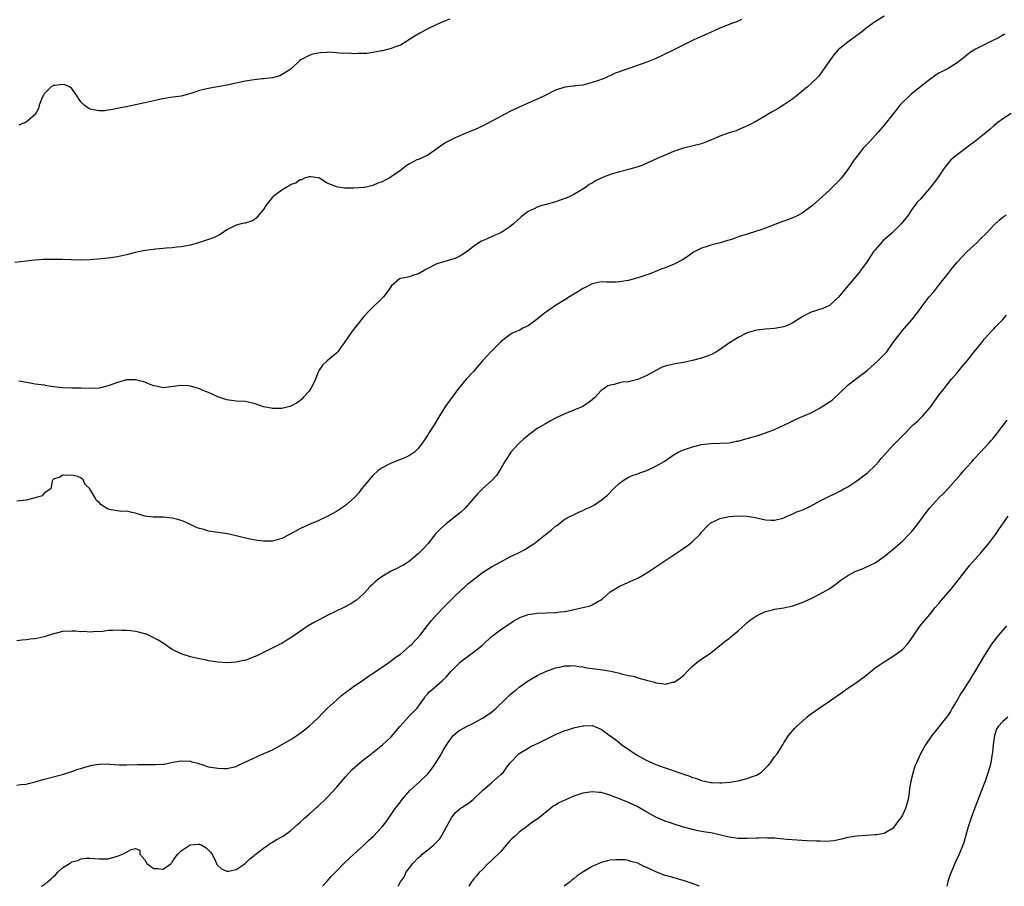
# Model space of a CAD drawing. Units: inches. Extents: x 2577000 to 2580000, y 1530000 to 1533000.
# Drawn here: x 2577480 to 2577695, y 1530000 to 1530190 of the extents above; entities that cross this region are included whole.
import ezdxf

# ---------------------------------------------------------------- set-up
doc = ezdxf.new("R2010")
doc.units = ezdxf.units.IN
doc.header["$MEASUREMENT"] = 0
doc.layers.add('LD25771530_10ft', color=62, linetype='Continuous')

msp = doc.modelspace()

# ---------------------------------------------------------------- linework, layer by layer
at = {"layer": 'LD25771530_10ft'}
for points, elevation in [([(2577637.76, 1530189.76), (2577637, 1530189.38), (2577636.73, 1530189.27), (2577635.95, 1530189), (2577633, 1530187.85), (2577631.09, 1530187), (2577629, 1530186.04), (2577628.27, 1530185.73), (2577627, 1530185.13), (2577623.35, 1530183.35), (2577620.22, 1530181.78), (2577618.84, 1530181.16), (2577617, 1530180.43), (2577613.02, 1530179.02), (2577611.49, 1530178.51), (2577611, 1530178.28), (2577610.03, 1530177.97), (2577609, 1530177.44), (2577608.67, 1530177.33), (2577608.01, 1530177), (2577606.39, 1530176.39), (2577605, 1530175.92), (2577603, 1530175.4), (2577601.21, 1530175.21), (2577601, 1530175.17), (2577599.05, 1530174.95), (2577597, 1530174.29), (2577594.42, 1530173), (2577593, 1530172.31), (2577589, 1530170.56), (2577587, 1530169.59), (2577582.11, 1530167), (2577580.03, 1530165.97), (2577578.63, 1530165.37), (2577577.72, 1530165), (2577575, 1530163.85), (2577573.22, 1530163), (2577573.08, 1530162.92), (2577571.88, 1530162.12), (2577570.74, 1530161.26), (2577569, 1530160.03), (2577567, 1530159.12), (2577566.64, 1530159), (2577565, 1530158.14), (2577564.28, 1530157.72), (2577563.43, 1530157), (2577563, 1530156.68), (2577561, 1530155.27), (2577560.57, 1530155), (2577559.5, 1530154.5), (2577559, 1530154.23), (2577558.08, 1530153.92), (2577557, 1530153.41), (2577555.2, 1530153), (2577554.96, 1530152.96), (2577552.81, 1530152.81), (2577550.81, 1530152.81), (2577549, 1530153.08), (2577548.83, 1530153.17), (2577547, 1530153.93), (2577545.28, 1530155), (2577545, 1530155.11), (2577543.33, 1530155.33), (2577543, 1530155.34), (2577542, 1530155), (2577541.34, 1530154.66), (2577541, 1530154.67), (2577540.08, 1530153.92), (2577539, 1530153.62), (2577538.65, 1530153.35), (2577537.98, 1530153), (2577537, 1530152.42), (2577535.16, 1530151), (2577535, 1530150.84), (2577533.51, 1530149), (2577533, 1530148.14), (2577532.01, 1530147), (2577531.59, 1530146.41), (2577531, 1530145.86), (2577530.38, 1530145.62), (2577529, 1530145.14), (2577528.87, 1530145.13), (2577528.11, 1530145), (2577527, 1530144.74), (2577525, 1530143.68), (2577523.96, 1530143), (2577523.41, 1530142.59), (2577522.06, 1530141.94), (2577521, 1530141.57), (2577520.55, 1530141.45), (2577519, 1530140.93), (2577517, 1530140.34), (2577516.22, 1530140.22), (2577515, 1530139.95), (2577513.92, 1530139.92), (2577513, 1530139.74), (2577511.71, 1530139.71), (2577511, 1530139.59), (2577509.46, 1530139.46), (2577507.15, 1530139.15), (2577506.32, 1530139), (2577505, 1530138.71), (2577503, 1530138.2), (2577501, 1530137.76), (2577499, 1530137.47), (2577496.74, 1530137.26), (2577494.88, 1530137.12), (2577492.95, 1530137.05), (2577490.9, 1530137.1), (2577489, 1530137.2), (2577487, 1530137.24), (2577484.82, 1530137.18), (2577482.95, 1530137.05), (2577481, 1530136.85), (2577478.56, 1530136.56)], 7870), ([(2577573.82, 1530189.82), (2577573, 1530189.52), (2577571.77, 1530189), (2577571, 1530188.65), (2577569, 1530187.68), (2577567.25, 1530186.75), (2577566, 1530186), (2577564.44, 1530185), (2577563, 1530184.16), (2577561.69, 1530183.69), (2577561, 1530183.39), (2577559.08, 1530182.92), (2577558.89, 1530182.89), (2577557, 1530182.5), (2577555.67, 1530182.33), (2577555, 1530182.27), (2577553.7, 1530182.3), (2577553, 1530182.26), (2577551.6, 1530182.4), (2577550.33, 1530182.33), (2577549, 1530182.47), (2577547.43, 1530182.57), (2577547, 1530182.54), (2577545.52, 1530182.48), (2577545, 1530182.4), (2577543.86, 1530182.14), (2577543, 1530181.83), (2577541.33, 1530181), (2577541, 1530180.74), (2577539.14, 1530179), (2577539, 1530178.88), (2577536.61, 1530177.39), (2577535, 1530176.99), (2577533, 1530176.77), (2577532.76, 1530176.76), (2577531, 1530176.55), (2577529, 1530176.22), (2577525, 1530175.35), (2577523, 1530174.98), (2577521.28, 1530174.72), (2577519.62, 1530174.38), (2577519, 1530174.19), (2577517.75, 1530173.75), (2577516.6, 1530173.4), (2577515, 1530172.97), (2577512.66, 1530172.66), (2577511, 1530172.39), (2577510.24, 1530172.24), (2577509, 1530171.94), (2577507, 1530171.49), (2577503.28, 1530170.72), (2577503, 1530170.63), (2577501.6, 1530170.4), (2577501, 1530170.23), (2577499.96, 1530170.04), (2577499, 1530169.87), (2577498.22, 1530169.78), (2577497, 1530169.73), (2577495, 1530170.13), (2577493.72, 1530171), (2577493.34, 1530171.34), (2577493, 1530171.74), (2577492.48, 1530172.48), (2577492.23, 1530173), (2577491, 1530174.66), (2577490.52, 1530175), (2577489.48, 1530175.48), (2577489, 1530175.51), (2577487.33, 1530175.33), (2577487, 1530175.27), (2577486.53, 1530175), (2577485, 1530173.45), (2577484.81, 1530173.19), (2577484.69, 1530173), (2577484.45, 1530172.45), (2577483.9, 1530171), (2577483.74, 1530170.26), (2577483, 1530168.96), (2577481, 1530167.25), (2577479.4, 1530166.6)], 7860), ([(2577669, 1530190.46), (2577666.86, 1530189.14), (2577666.66, 1530189), (2577665, 1530187.77), (2577664, 1530187), (2577663, 1530186.25), (2577661, 1530184.79), (2577659, 1530183.15), (2577658.85, 1530183), (2577657.99, 1530182.01), (2577657.25, 1530181), (2577655.52, 1530178.48), (2577654.65, 1530177.35), (2577654.34, 1530177), (2577653, 1530175.71), (2577652.19, 1530175), (2577649.69, 1530173), (2577649, 1530172.41), (2577647, 1530171.04), (2577645.74, 1530170.26), (2577644.48, 1530169.52), (2577643.55, 1530169), (2577643, 1530168.66), (2577641, 1530167.5), (2577639.38, 1530166.62), (2577637, 1530165.56), (2577636.59, 1530165.41), (2577635, 1530164.91), (2577633, 1530164.24), (2577631, 1530163.36), (2577630.06, 1530163), (2577629, 1530162.55), (2577625, 1530161.59), (2577623.28, 1530161), (2577622.82, 1530160.82), (2577621, 1530160.02), (2577619.29, 1530159.29), (2577617.52, 1530158.48), (2577617, 1530158.29), (2577616.11, 1530157.89), (2577615, 1530157.53), (2577613.27, 1530157), (2577611, 1530156.42), (2577609, 1530155.81), (2577607.01, 1530154.99), (2577605.64, 1530154.36), (2577605, 1530153.92), (2577604.38, 1530153.62), (2577603.55, 1530153), (2577603, 1530152.62), (2577601, 1530151.43), (2577600.14, 1530151), (2577599.34, 1530150.66), (2577599, 1530150.53), (2577597, 1530149.84), (2577595, 1530149.27), (2577594.02, 1530149), (2577593, 1530148.67), (2577592.33, 1530148.33), (2577591, 1530147.74), (2577589.44, 1530146.56), (2577588.41, 1530145.59), (2577587.82, 1530145), (2577587, 1530144.34), (2577585, 1530143.08), (2577583.52, 1530142.48), (2577583, 1530142.19), (2577581.48, 1530141.48), (2577580.79, 1530141.21), (2577580.42, 1530141), (2577579, 1530140.02), (2577577.74, 1530139), (2577577, 1530138.49), (2577576.06, 1530137.94), (2577575, 1530137.43), (2577574.68, 1530137.32), (2577573, 1530136.85), (2577572.76, 1530136.76), (2577571, 1530136.28), (2577568.55, 1530135), (2577567, 1530134.04), (2577565.67, 1530133.67), (2577565, 1530133.43), (2577564.66, 1530133.34), (2577563, 1530133.08), (2577562.83, 1530133), (2577561, 1530131.35), (2577560.77, 1530131), (2577560, 1530130), (2577559.34, 1530129), (2577556.09, 1530125.91), (2577555, 1530124.71), (2577553.64, 1530123), (2577553, 1530122.22), (2577552.47, 1530121.53), (2577550.69, 1530119), (2577549.89, 1530117.89), (2577549.27, 1530117), (2577549, 1530116.68), (2577546.95, 1530115), (2577545.95, 1530114.05), (2577545.23, 1530113), (2577545, 1530112.53), (2577544.39, 1530111), (2577543.95, 1530110.05), (2577543.41, 1530109), (2577543, 1530108.39), (2577541.74, 1530107), (2577541.38, 1530106.62), (2577541, 1530106.28), (2577540.23, 1530105.77), (2577539, 1530105.07), (2577538.78, 1530105), (2577537, 1530104.56), (2577536.61, 1530104.61), (2577535, 1530104.56), (2577534.66, 1530104.66), (2577533, 1530104.97), (2577531, 1530105.69), (2577529, 1530106.15), (2577527, 1530106.23), (2577525, 1530106.47), (2577523.48, 1530107), (2577523, 1530107.18), (2577521.74, 1530107.74), (2577521, 1530108.1), (2577520.34, 1530108.34), (2577519, 1530108.91), (2577517, 1530109.47), (2577516.46, 1530109.54), (2577515, 1530109.64), (2577514.42, 1530109.58), (2577512.69, 1530109.31), (2577511, 1530109.1), (2577509.47, 1530109.47), (2577509, 1530109.52), (2577508.19, 1530109.81), (2577507, 1530110.32), (2577505, 1530110.87), (2577503, 1530110.86), (2577501, 1530110.31), (2577499, 1530109.56), (2577497, 1530109.06), (2577495, 1530108.95), (2577493.02, 1530109.02), (2577491, 1530109.05), (2577489, 1530109.11), (2577487, 1530109.37), (2577485.57, 1530109.57), (2577485, 1530109.69), (2577483, 1530109.95), (2577481.89, 1530110.11), (2577479.45, 1530110.55)], 7880), ([(2577695.46, 1530186.54), (2577695, 1530186.32), (2577694.17, 1530185.83), (2577692.49, 1530185), (2577689, 1530183.22), (2577688.61, 1530183), (2577687.63, 1530182.37), (2577687, 1530181.84), (2577685, 1530180.23), (2577683.03, 1530179), (2577681.67, 1530178.33), (2577681, 1530177.97), (2577680.4, 1530177.6), (2577679, 1530176.64), (2577677, 1530175.08), (2577675.87, 1530174.13), (2577675, 1530173.49), (2577674.45, 1530173), (2577673, 1530171.56), (2577672.46, 1530171), (2577671.81, 1530170.19), (2577671, 1530169.13), (2577669, 1530166.59), (2577667.61, 1530165), (2577665.77, 1530163), (2577665.39, 1530162.61), (2577664.42, 1530161.58), (2577663, 1530159.79), (2577662.4, 1530159), (2577661, 1530156.93), (2577659.55, 1530155), (2577659, 1530154.34), (2577657, 1530152.39), (2577655.51, 1530151), (2577653.27, 1530149), (2577653, 1530148.78), (2577651, 1530147.36), (2577650.36, 1530147), (2577649.47, 1530146.53), (2577648.04, 1530145.96), (2577647, 1530145.58), (2577646.56, 1530145.44), (2577644.71, 1530144.71), (2577643, 1530144.1), (2577641.56, 1530143.56), (2577641, 1530143.41), (2577639, 1530142.77), (2577637, 1530142.16), (2577636.18, 1530141.82), (2577635, 1530141.47), (2577634.66, 1530141.34), (2577633.58, 1530141), (2577632.77, 1530140.77), (2577631, 1530140.33), (2577629.97, 1530139.97), (2577629, 1530139.72), (2577627.22, 1530138.78), (2577626.04, 1530137.96), (2577624.83, 1530137.17), (2577623, 1530136.21), (2577621, 1530135.38), (2577619.94, 1530135), (2577619.28, 1530134.72), (2577617.85, 1530134.15), (2577617, 1530133.87), (2577616.37, 1530133.63), (2577615, 1530133.2), (2577614.24, 1530133), (2577613, 1530132.64), (2577611, 1530132.29), (2577610.25, 1530132.25), (2577609, 1530132.26), (2577608.25, 1530132.25), (2577607, 1530132.33), (2577605, 1530131.9), (2577603.31, 1530131), (2577603, 1530130.86), (2577601.88, 1530130.12), (2577601, 1530129.65), (2577600.03, 1530129), (2577599, 1530128.4), (2577597, 1530127.12), (2577595.72, 1530126.28), (2577595, 1530125.76), (2577594.55, 1530125.45), (2577593, 1530124.15), (2577591, 1530122.7), (2577589.85, 1530122.15), (2577589, 1530121.7), (2577588.5, 1530121.5), (2577587.45, 1530121), (2577587, 1530120.75), (2577585.85, 1530119.85), (2577585, 1530119.21), (2577583.89, 1530118.11), (2577583, 1530117.17), (2577581.01, 1530114.99), (2577579, 1530112.71), (2577577.43, 1530111), (2577575.77, 1530109), (2577572.92, 1530105.08), (2577571.59, 1530103), (2577571.35, 1530102.65), (2577570.37, 1530101), (2577569.33, 1530099.33), (2577569, 1530098.81), (2577568.26, 1530097.74), (2577567.81, 1530097), (2577567, 1530095.9), (2577566.09, 1530095), (2577565, 1530094.29), (2577564.15, 1530093.85), (2577563, 1530093.46), (2577561, 1530092.66), (2577560.26, 1530092.26), (2577559, 1530091.62), (2577558.17, 1530091), (2577557, 1530089.92), (2577556.56, 1530089.44), (2577556.18, 1530089), (2577555, 1530087.57), (2577554.5, 1530087), (2577553.87, 1530086.13), (2577553, 1530085.17), (2577551, 1530083.35), (2577549, 1530082.07), (2577547, 1530080.97), (2577545, 1530079.99), (2577543, 1530079.17), (2577541, 1530078.27), (2577538.89, 1530077.1), (2577537, 1530076.13), (2577535, 1530075.56), (2577533, 1530075.52), (2577531.7, 1530075.7), (2577530.02, 1530076.02), (2577527, 1530076.73), (2577525.13, 1530077.13), (2577521, 1530077.76), (2577519.92, 1530078.08), (2577519, 1530078.32), (2577518.5, 1530078.5), (2577515.76, 1530079.76), (2577515, 1530080.05), (2577514.26, 1530080.26), (2577513, 1530080.58), (2577511, 1530080.78), (2577508.81, 1530080.81), (2577507, 1530081.03), (2577505, 1530081.66), (2577504.2, 1530081.8), (2577503, 1530082.09), (2577501.94, 1530082.06), (2577501, 1530082.16), (2577499.58, 1530082.42), (2577499, 1530082.55), (2577498.23, 1530083), (2577497.48, 1530083.48), (2577497, 1530083.98), (2577496.46, 1530084.46), (2577496.11, 1530085), (2577495, 1530086.99), (2577493.95, 1530087.95), (2577493.49, 1530089), (2577493, 1530089.38), (2577492.32, 1530089.68), (2577491, 1530090.03), (2577489.94, 1530089.94), (2577489, 1530089.99), (2577488.41, 1530089.59), (2577487, 1530089.12), (2577486.88, 1530089), (2577486.72, 1530088.72), (2577486.39, 1530087), (2577485, 1530086.04), (2577484.5, 1530085.5), (2577482.99, 1530085.01), (2577481, 1530084.52), (2577479, 1530084.33)], 7890), ([(2577696.81, 1530169.19), (2577695, 1530167.99), (2577693.62, 1530167), (2577693, 1530166.47), (2577692.23, 1530165.77), (2577691, 1530164.74), (2577688.76, 1530163), (2577687.79, 1530162.21), (2577686.16, 1530161), (2577685, 1530160.1), (2577683.63, 1530159), (2577683.32, 1530158.68), (2577683, 1530158.32), (2577682.42, 1530157.58), (2577681.99, 1530157), (2577681, 1530155.48), (2577680.67, 1530155), (2577679, 1530152.79), (2577677.4, 1530151), (2577677, 1530150.52), (2577676.25, 1530149.75), (2577675.72, 1530149), (2577675, 1530148.05), (2577674.29, 1530147), (2577673.71, 1530146.29), (2577672.73, 1530145), (2577670.69, 1530143), (2577669, 1530141.52), (2577668.73, 1530141.27), (2577668.48, 1530141), (2577667, 1530139.35), (2577666.73, 1530139), (2577665.41, 1530137), (2577665, 1530136.34), (2577663.98, 1530135), (2577663.57, 1530134.43), (2577660.64, 1530131), (2577659, 1530128.93), (2577657, 1530127.11), (2577655.53, 1530126.47), (2577653, 1530125.7), (2577652.53, 1530125.47), (2577651.71, 1530125), (2577651, 1530124.63), (2577649, 1530123.36), (2577648.23, 1530123), (2577647.38, 1530122.62), (2577647, 1530122.47), (2577645, 1530122.09), (2577643, 1530121.98), (2577641, 1530121.74), (2577639, 1530121.14), (2577638.69, 1530121), (2577637, 1530120.14), (2577635.14, 1530119), (2577632.71, 1530117.29), (2577632.23, 1530117), (2577631, 1530116.33), (2577629.97, 1530115.97), (2577629, 1530115.58), (2577627, 1530115.07), (2577625, 1530114.69), (2577623.54, 1530114.46), (2577621.89, 1530114.11), (2577621, 1530113.84), (2577620.38, 1530113.62), (2577619, 1530112.94), (2577617, 1530111.84), (2577615, 1530110.92), (2577613, 1530110.46), (2577611.67, 1530110.33), (2577611, 1530110.19), (2577609.87, 1530109.87), (2577609, 1530109.73), (2577608.45, 1530109.55), (2577607.67, 1530109), (2577607, 1530108.51), (2577605.57, 1530107), (2577605, 1530106.47), (2577604.17, 1530105.83), (2577602.99, 1530105.01), (2577601, 1530104.24), (2577599, 1530103.44), (2577597, 1530102.45), (2577596.06, 1530101.94), (2577594.77, 1530101.23), (2577593, 1530100.18), (2577591.15, 1530098.85), (2577590.04, 1530097.96), (2577589, 1530097), (2577587.22, 1530095), (2577587, 1530094.7), (2577586.34, 1530093.66), (2577585.89, 1530093), (2577585, 1530091.43), (2577584.06, 1530089.94), (2577583.19, 1530089), (2577581, 1530086.97), (2577580, 1530086), (2577577.19, 1530082.81), (2577576.18, 1530081.82), (2577575.18, 1530081), (2577573, 1530079.31), (2577571.78, 1530078.22), (2577570.8, 1530077.2), (2577569, 1530075), (2577568.06, 1530073.94), (2577567, 1530072.85), (2577565, 1530071.2), (2577563.67, 1530070.33), (2577563, 1530070.01), (2577562.36, 1530069.64), (2577561, 1530069.01), (2577559, 1530067.83), (2577557.94, 1530067), (2577557.43, 1530066.57), (2577557, 1530066.14), (2577556.41, 1530065.59), (2577555, 1530064.07), (2577553.36, 1530062.64), (2577553, 1530062.39), (2577552.16, 1530061.84), (2577550.6, 1530061), (2577547, 1530059.27), (2577545.49, 1530058.51), (2577544.18, 1530057.82), (2577542.8, 1530057), (2577539, 1530054.37), (2577538.15, 1530053.85), (2577537, 1530053.18), (2577536.65, 1530053), (2577532.69, 1530051), (2577531.52, 1530050.48), (2577531, 1530050.21), (2577529.71, 1530049.71), (2577529, 1530049.46), (2577528.6, 1530049.4), (2577527, 1530049.05), (2577525, 1530048.93), (2577523, 1530049.06), (2577521, 1530049.37), (2577520.52, 1530049.48), (2577519, 1530049.76), (2577517.97, 1530050.03), (2577517, 1530050.24), (2577515, 1530050.88), (2577513, 1530051.87), (2577511.34, 1530053), (2577511, 1530053.2), (2577509.91, 1530053.91), (2577509, 1530054.4), (2577507.23, 1530055.23), (2577507, 1530055.3), (2577505.64, 1530055.64), (2577505, 1530055.79), (2577503.89, 1530055.89), (2577503, 1530056.02), (2577501.98, 1530055.98), (2577501, 1530056.1), (2577499.96, 1530055.96), (2577499, 1530056.03), (2577497.8, 1530055.8), (2577495.68, 1530055.68), (2577495, 1530055.61), (2577493.75, 1530055.75), (2577493, 1530055.72), (2577491.86, 1530055.86), (2577491, 1530055.88), (2577489, 1530055.79), (2577487.37, 1530055.37), (2577487, 1530055.3), (2577485, 1530054.61), (2577483.65, 1530054.35), (2577483, 1530054.19), (2577481.89, 1530054.11), (2577481, 1530053.97), (2577480.1, 1530053.9), (2577479, 1530053.73)], 7900), ([(2577479, 1530022.15), (2577479.75, 1530022.25), (2577481, 1530022.33), (2577481.52, 1530022.48), (2577483, 1530022.85), (2577485, 1530023.43), (2577489, 1530024.48), (2577491, 1530025.11), (2577492.37, 1530025.63), (2577493, 1530025.8), (2577493.89, 1530026.11), (2577495.5, 1530026.5), (2577497, 1530026.73), (2577499, 1530026.78), (2577499.25, 1530026.75), (2577501.39, 1530026.61), (2577503, 1530026.56), (2577505.36, 1530026.64), (2577507, 1530026.68), (2577507.34, 1530026.66), (2577509, 1530026.66), (2577509.37, 1530026.63), (2577511, 1530026.75), (2577511.25, 1530026.75), (2577513.16, 1530027.16), (2577515, 1530027.49), (2577517, 1530027.41), (2577517.28, 1530027.28), (2577518.31, 1530027), (2577519, 1530026.78), (2577519.26, 1530026.74), (2577521, 1530026.17), (2577521.97, 1530026.03), (2577523, 1530025.83), (2577524.22, 1530025.78), (2577525, 1530025.78), (2577526, 1530026), (2577527, 1530026.24), (2577527.51, 1530026.49), (2577529.32, 1530027.32), (2577531, 1530028.14), (2577532.96, 1530028.96), (2577535, 1530029.9), (2577539, 1530032.16), (2577540.34, 1530033), (2577541, 1530033.44), (2577543, 1530035.03), (2577545, 1530036.91), (2577546.01, 1530037.99), (2577547.04, 1530038.96), (2577549, 1530040.78), (2577550.18, 1530041.82), (2577551, 1530042.43), (2577551.31, 1530042.69), (2577551.76, 1530043), (2577553, 1530043.96), (2577554.62, 1530045), (2577555.99, 1530046.01), (2577557, 1530046.59), (2577557.55, 1530047), (2577559, 1530047.97), (2577560.76, 1530049.24), (2577561, 1530049.34), (2577561.88, 1530050.12), (2577563, 1530050.8), (2577565, 1530052.55), (2577565.48, 1530053), (2577567.31, 1530055), (2577568.92, 1530057.08), (2577569.81, 1530058.19), (2577571, 1530059.51), (2577572.42, 1530061), (2577574.41, 1530063), (2577576.77, 1530065.23), (2577577, 1530065.42), (2577577.81, 1530066.19), (2577579, 1530067.16), (2577581, 1530068.7), (2577583, 1530069.95), (2577585, 1530071), (2577587, 1530072.09), (2577588.91, 1530073), (2577590.25, 1530073.75), (2577591.5, 1530074.5), (2577592.27, 1530075), (2577593, 1530075.55), (2577594.83, 1530077), (2577595, 1530077.15), (2577596.03, 1530077.97), (2577597, 1530078.82), (2577597.28, 1530079), (2577599, 1530080.33), (2577600.28, 1530081), (2577600.77, 1530081.23), (2577602.07, 1530081.93), (2577603, 1530082.24), (2577603.46, 1530082.54), (2577604.59, 1530083), (2577605, 1530083.19), (2577605.53, 1530083.53), (2577607, 1530084.49), (2577607.64, 1530085), (2577608.35, 1530085.65), (2577609.67, 1530087), (2577611, 1530088.24), (2577612.04, 1530089), (2577612.65, 1530089.35), (2577613, 1530089.54), (2577614.03, 1530089.97), (2577615, 1530090.32), (2577615.48, 1530090.52), (2577617, 1530091.04), (2577619, 1530091.98), (2577620.82, 1530093), (2577623, 1530094.52), (2577623.3, 1530094.7), (2577623.83, 1530095), (2577625, 1530095.56), (2577627, 1530096.21), (2577629, 1530096.68), (2577631, 1530096.93), (2577633, 1530097), (2577635, 1530097.11), (2577636.58, 1530097.42), (2577637, 1530097.47), (2577638.17, 1530097.83), (2577639, 1530098.01), (2577641.29, 1530098.71), (2577642.18, 1530099), (2577643, 1530099.27), (2577645, 1530100.02), (2577647, 1530100.91), (2577648.37, 1530101.63), (2577649.73, 1530102.27), (2577651.4, 1530103), (2577653, 1530103.67), (2577655, 1530104.74), (2577655.38, 1530105), (2577656.37, 1530105.63), (2577657.57, 1530106.43), (2577658.15, 1530107), (2577659, 1530107.75), (2577661, 1530109.7), (2577663, 1530111.22), (2577665, 1530112.69), (2577665.37, 1530113), (2577667.64, 1530115), (2577669, 1530116.38), (2577669.55, 1530117), (2577671, 1530119.04), (2577672.47, 1530121), (2577672.71, 1530121.29), (2577673, 1530121.66), (2577675, 1530123.9), (2577676.34, 1530125.66), (2577677.3, 1530127), (2577678.86, 1530129), (2577679.86, 1530130.14), (2577681, 1530131.56), (2577682.1, 1530133), (2577682.51, 1530133.49), (2577683, 1530134.16), (2577683.65, 1530135), (2577685, 1530136.64), (2577686.13, 1530137.87), (2577687.14, 1530138.86), (2577689.42, 1530141), (2577690.19, 1530141.81), (2577691.43, 1530143), (2577693, 1530144.7), (2577694.17, 1530145.83), (2577695.29, 1530146.71), (2577695.77, 1530147)], 7910), ([(2577484.36, 1530000), (2577485, 1530000.33), (2577485.71, 1530001), (2577486.46, 1530001.54), (2577487, 1530002.14), (2577487.48, 1530002.52), (2577487.9, 1530003), (2577489, 1530004.03), (2577490.51, 1530005), (2577490.83, 1530005.17), (2577491, 1530005.32), (2577492.34, 1530005.66), (2577493, 1530006), (2577494.16, 1530006.16), (2577495, 1530006.19), (2577495.93, 1530006.07), (2577497, 1530006), (2577499, 1530006.01), (2577499.74, 1530006.26), (2577501, 1530006.56), (2577502.11, 1530007), (2577503, 1530007.45), (2577504.02, 1530008.02), (2577505, 1530008.25), (2577505.92, 1530007.92), (2577505.89, 1530007), (2577507, 1530005.79), (2577507.47, 1530005), (2577508.36, 1530004.36), (2577509, 1530003.93), (2577509.89, 1530003.89), (2577511, 1530003.73), (2577512.77, 1530005), (2577512.86, 1530005.14), (2577513, 1530005.25), (2577513.69, 1530006.31), (2577514.24, 1530007), (2577515, 1530007.74), (2577516.95, 1530009.05), (2577518.78, 1530009.22), (2577519, 1530009.23), (2577519.54, 1530009), (2577520.43, 1530008.43), (2577521, 1530007.93), (2577521.44, 1530007.44), (2577521.74, 1530007), (2577522.53, 1530005.47), (2577522.74, 1530005), (2577522.8, 1530004.8), (2577523, 1530004.56), (2577523.82, 1530003.82), (2577525, 1530003.3), (2577525.34, 1530003.34), (2577527, 1530003.68), (2577529, 1530004.97), (2577530.01, 1530005.99), (2577531, 1530006.74), (2577531.13, 1530006.87), (2577533, 1530008.37), (2577533.96, 1530009), (2577534.56, 1530009.44), (2577535, 1530009.66), (2577535.8, 1530010.2), (2577537, 1530010.81), (2577537.31, 1530011), (2577539, 1530012.22), (2577540.46, 1530013.54), (2577541, 1530013.97), (2577542.04, 1530015), (2577543, 1530015.8), (2577544.69, 1530017.31), (2577545, 1530017.55), (2577547, 1530019.41), (2577549, 1530021.61), (2577550.15, 1530023), (2577551, 1530023.97), (2577552.46, 1530025.54), (2577553, 1530026.05), (2577553.51, 1530026.49), (2577554.15, 1530027), (2577555, 1530027.74), (2577556.65, 1530029), (2577557, 1530029.31), (2577559.12, 1530031), (2577561, 1530032.74), (2577562.87, 1530035), (2577564.83, 1530037.17), (2577565, 1530037.31), (2577566.66, 1530039), (2577567, 1530039.43), (2577568.15, 1530041), (2577568.46, 1530041.54), (2577569, 1530042.1), (2577569.38, 1530042.62), (2577569.87, 1530043), (2577572.17, 1530045), (2577573, 1530045.81), (2577574.05, 1530047), (2577575, 1530048), (2577576.04, 1530049), (2577576.55, 1530049.45), (2577579, 1530051.22), (2577581, 1530052.79), (2577581.24, 1530053), (2577583, 1530054.67), (2577583.4, 1530055), (2577585, 1530056.22), (2577586.66, 1530057.34), (2577587.89, 1530058.11), (2577589.19, 1530058.81), (2577591, 1530059.49), (2577591.55, 1530059.55), (2577593, 1530059.79), (2577597, 1530059.93), (2577598.07, 1530060.07), (2577599, 1530060.15), (2577600.48, 1530060.48), (2577601, 1530060.56), (2577603, 1530061), (2577604.61, 1530061.39), (2577605, 1530061.59), (2577606.42, 1530062.42), (2577607, 1530062.7), (2577607.18, 1530062.82), (2577609, 1530064.43), (2577609.84, 1530065), (2577610.56, 1530065.44), (2577611, 1530065.68), (2577611.9, 1530066.1), (2577613, 1530066.56), (2577615, 1530067.48), (2577617, 1530068.63), (2577619, 1530069.91), (2577624.44, 1530073.56), (2577625.62, 1530074.38), (2577626.44, 1530075), (2577627, 1530075.46), (2577628.58, 1530077), (2577628.78, 1530077.22), (2577629, 1530077.49), (2577630.34, 1530079), (2577631, 1530079.54), (2577632, 1530080), (2577633, 1530080.51), (2577635, 1530080.92), (2577637, 1530081.06), (2577639, 1530081.02), (2577640.73, 1530080.73), (2577643, 1530080.2), (2577644.14, 1530080.14), (2577645, 1530080.14), (2577646.53, 1530080.53), (2577647, 1530080.68), (2577647.72, 1530081), (2577648.59, 1530081.41), (2577649, 1530081.53), (2577649.99, 1530082.01), (2577651, 1530082.37), (2577652.4, 1530083), (2577653, 1530083.29), (2577655, 1530084.37), (2577657, 1530085.42), (2577658.1, 1530085.9), (2577659, 1530086.38), (2577659.43, 1530086.57), (2577660.19, 1530087), (2577661, 1530087.48), (2577663, 1530088.75), (2577664.27, 1530089.73), (2577665, 1530090.21), (2577665.39, 1530090.61), (2577667, 1530092.12), (2577667.79, 1530093), (2577668.35, 1530093.65), (2577669, 1530094.39), (2577671, 1530096.58), (2577672.21, 1530097.79), (2577673.36, 1530099), (2577675, 1530100.67), (2577675.33, 1530101), (2577676.23, 1530101.77), (2577677.46, 1530103), (2577679, 1530104.73), (2577679.24, 1530105), (2577679.98, 1530106.02), (2577681, 1530107.52), (2577682.12, 1530109), (2577683.75, 1530111), (2577685, 1530112.41), (2577686.17, 1530113.83), (2577687.15, 1530115), (2577688.71, 1530117), (2577689.74, 1530118.26), (2577690.3, 1530119), (2577691, 1530119.86), (2577692.49, 1530121.51), (2577693, 1530122.05), (2577693.48, 1530122.52), (2577695, 1530124.1), (2577695.81, 1530125)], 7920), ([(2577545.94, 1530000), (2577547, 1530001.15), (2577547.85, 1530002.15), (2577548.69, 1530003), (2577549, 1530003.34), (2577550.65, 1530005), (2577551.84, 1530006.16), (2577552.83, 1530007), (2577554.97, 1530009), (2577556, 1530010), (2577557.11, 1530011), (2577559, 1530012.98), (2577559.87, 1530014.13), (2577561, 1530015.7), (2577561.83, 1530017), (2577562.36, 1530017.64), (2577563.36, 1530019), (2577565.09, 1530021), (2577567.16, 1530022.84), (2577569, 1530024.61), (2577569.33, 1530025), (2577570.05, 1530025.95), (2577570.76, 1530027), (2577571, 1530027.42), (2577572.03, 1530029), (2577572.33, 1530029.67), (2577573, 1530030.82), (2577573.51, 1530031.51), (2577574.55, 1530033), (2577575, 1530033.41), (2577575.91, 1530034.09), (2577577, 1530034.69), (2577577.18, 1530034.82), (2577577.49, 1530035), (2577579, 1530035.72), (2577581, 1530036.77), (2577581.37, 1530037), (2577583, 1530038.11), (2577583.48, 1530038.52), (2577583.99, 1530039), (2577586.08, 1530041), (2577586.53, 1530041.47), (2577587, 1530041.92), (2577587.59, 1530042.41), (2577588.35, 1530043), (2577589, 1530043.59), (2577591, 1530044.96), (2577593, 1530046.16), (2577593.55, 1530046.45), (2577595, 1530047.09), (2577597, 1530047.8), (2577597.97, 1530047.97), (2577599, 1530048.23), (2577600.24, 1530048.24), (2577601, 1530048.31), (2577602.11, 1530048.11), (2577603, 1530048.05), (2577603.85, 1530047.85), (2577605, 1530047.69), (2577605.59, 1530047.59), (2577607.36, 1530047.36), (2577609.11, 1530047.11), (2577611, 1530046.69), (2577611.47, 1530046.53), (2577613, 1530046.15), (2577613.97, 1530045.97), (2577615, 1530045.61), (2577616.91, 1530045.09), (2577618.69, 1530044.69), (2577619, 1530044.54), (2577620.41, 1530044.41), (2577621, 1530044.28), (2577622.66, 1530044.66), (2577623, 1530044.72), (2577623.46, 1530045), (2577624.38, 1530045.62), (2577625, 1530046.14), (2577625.87, 1530047), (2577627, 1530048.21), (2577627.94, 1530049), (2577628.54, 1530049.46), (2577631, 1530051.11), (2577633.36, 1530053), (2577634.26, 1530053.74), (2577635, 1530054.26), (2577635.42, 1530054.58), (2577637, 1530055.91), (2577638.59, 1530057.41), (2577639, 1530057.72), (2577639.7, 1530058.3), (2577641, 1530059.24), (2577641.43, 1530059.43), (2577643, 1530060.19), (2577644.54, 1530060.54), (2577645, 1530060.66), (2577647, 1530060.94), (2577649, 1530061.41), (2577651, 1530062.15), (2577652.97, 1530063), (2577655, 1530064), (2577656.92, 1530065.09), (2577658.1, 1530065.9), (2577659.52, 1530067), (2577661, 1530068), (2577662.82, 1530069), (2577663, 1530069.09), (2577664.4, 1530069.6), (2577665, 1530069.86), (2577665.79, 1530070.21), (2577667, 1530070.82), (2577669, 1530072.18), (2577671, 1530073.79), (2577673, 1530075.52), (2577674.43, 1530077), (2577675, 1530077.62), (2577675.62, 1530078.38), (2577677, 1530080.2), (2577678.18, 1530081.82), (2577679, 1530082.88), (2577680.96, 1530085.04), (2577682.02, 1530085.98), (2577683, 1530087.06), (2577684.73, 1530089), (2577685.81, 1530090.19), (2577686.43, 1530091), (2577687, 1530091.65), (2577688.24, 1530093), (2577688.59, 1530093.41), (2577690.1, 1530095), (2577691.91, 1530097), (2577692.4, 1530097.6), (2577693, 1530098.27), (2577693.61, 1530099), (2577695.17, 1530101), (2577695.95, 1530102.05)], 7930), ([(2577562.54, 1530000), (2577563.04, 1530001), (2577563.89, 1530002.11), (2577564.21, 1530003), (2577565, 1530004.04), (2577565.75, 1530005), (2577567, 1530006.28), (2577567.42, 1530006.58), (2577567.8, 1530007), (2577569, 1530007.95), (2577570.23, 1530009), (2577571, 1530009.7), (2577571.63, 1530010.37), (2577572.04, 1530011), (2577573.14, 1530013), (2577574.17, 1530015), (2577575, 1530016.09), (2577576.1, 1530017), (2577576.65, 1530017.35), (2577577, 1530017.63), (2577577.85, 1530018.15), (2577579, 1530019.1), (2577581, 1530021), (2577583, 1530022.64), (2577585, 1530024.45), (2577585.56, 1530025), (2577586.16, 1530025.84), (2577587, 1530026.93), (2577588.92, 1530029), (2577589, 1530029.07), (2577591, 1530030.25), (2577591.45, 1530030.55), (2577593.47, 1530031.47), (2577596.56, 1530033), (2577597, 1530033.23), (2577598.24, 1530033.76), (2577599, 1530034.08), (2577599.72, 1530034.28), (2577601, 1530034.7), (2577601.26, 1530034.74), (2577602.31, 1530035), (2577603, 1530035.15), (2577603.16, 1530035.16), (2577605, 1530035.19), (2577605.15, 1530035.15), (2577605.56, 1530035), (2577607, 1530034.43), (2577609, 1530032.97), (2577610.1, 1530032.1), (2577611, 1530031.42), (2577611.5, 1530031), (2577613.57, 1530029.57), (2577614.42, 1530029), (2577614.77, 1530028.77), (2577617, 1530027.56), (2577617.39, 1530027.39), (2577619, 1530026.64), (2577621, 1530025.9), (2577624.69, 1530024.69), (2577625, 1530024.56), (2577626.17, 1530024.17), (2577627, 1530023.84), (2577627.65, 1530023.65), (2577629, 1530023.15), (2577629.65, 1530023), (2577631, 1530022.74), (2577631.29, 1530022.71), (2577633, 1530022.64), (2577633.35, 1530022.65), (2577635.19, 1530022.81), (2577636.48, 1530023), (2577637, 1530023.09), (2577639, 1530023.56), (2577639.96, 1530023.96), (2577641, 1530024.3), (2577642.1, 1530025), (2577642.59, 1530025.41), (2577643.57, 1530026.43), (2577644.06, 1530027), (2577645, 1530028.32), (2577645.54, 1530029), (2577646.78, 1530031), (2577647, 1530031.37), (2577648.07, 1530033), (2577648.46, 1530033.54), (2577649, 1530034.12), (2577649.4, 1530034.6), (2577649.81, 1530035), (2577651, 1530036.04), (2577652.03, 1530037), (2577652.56, 1530037.44), (2577654.76, 1530039), (2577657, 1530040.51), (2577658.46, 1530041.54), (2577659.64, 1530042.36), (2577660.54, 1530043), (2577663, 1530044.68), (2577664.34, 1530045.66), (2577666.04, 1530047), (2577667, 1530047.79), (2577669, 1530049.16), (2577671, 1530050.39), (2577671.35, 1530050.65), (2577671.9, 1530051), (2577673, 1530051.85), (2577674.08, 1530053), (2577674.49, 1530053.51), (2577675, 1530054.21), (2577675.51, 1530055), (2577676.88, 1530057), (2577678.56, 1530059), (2577679, 1530059.47), (2577680.19, 1530061), (2577681, 1530061.93), (2577681.46, 1530062.54), (2577683.61, 1530065), (2577685, 1530066.72), (2577686.72, 1530069), (2577687.73, 1530070.27), (2577690.16, 1530073), (2577691.85, 1530075), (2577693.37, 1530077), (2577694.14, 1530078.14), (2577696.14, 1530081)], 7940), ([(2577695.78, 1530057), (2577694.06, 1530055), (2577693, 1530053.66), (2577692.53, 1530053), (2577691, 1530050.61), (2577690.01, 1530049), (2577688.83, 1530047), (2577688.12, 1530045.88), (2577687.62, 1530045), (2577687, 1530044.1), (2577686.35, 1530043), (2577685.77, 1530042.23), (2577685, 1530040.75), (2577683.91, 1530039), (2577683.58, 1530038.42), (2577683, 1530037.49), (2577682.64, 1530037), (2577681, 1530034.92), (2577680.15, 1530033.85), (2577679.43, 1530033), (2577678.05, 1530031), (2577676.97, 1530029), (2577676.05, 1530027), (2577675.74, 1530026.26), (2577675.33, 1530025), (2577674.84, 1530023), (2577674.58, 1530021.42), (2577674.46, 1530020.46), (2577674.23, 1530019), (2577673.95, 1530018.05), (2577673.66, 1530017), (2577673, 1530015.55), (2577672.65, 1530015), (2577671.91, 1530014.09), (2577671, 1530012.76), (2577669, 1530011.52), (2577667.29, 1530011.29), (2577667, 1530011.23), (2577665.13, 1530011.13), (2577663, 1530010.96), (2577661, 1530010.66), (2577659.68, 1530010.32), (2577658.04, 1530009.96), (2577656.2, 1530009.8), (2577655, 1530009.85), (2577654.14, 1530009.86), (2577652.02, 1530009.98), (2577647.73, 1530010.27), (2577645.56, 1530010.44), (2577645, 1530010.5), (2577643.44, 1530010.56), (2577643, 1530010.6), (2577641.45, 1530010.55), (2577641, 1530010.56), (2577639, 1530010.45), (2577637.52, 1530010.48), (2577637, 1530010.46), (2577635, 1530010.73), (2577633.2, 1530011.2), (2577631, 1530011.7), (2577629.86, 1530011.86), (2577628.17, 1530012.17), (2577627, 1530012.41), (2577625, 1530012.94), (2577623, 1530013.58), (2577621.97, 1530013.97), (2577621, 1530014.29), (2577619, 1530015.15), (2577617, 1530016.26), (2577615, 1530017.4), (2577613, 1530018.32), (2577611, 1530019.13), (2577609.63, 1530019.63), (2577609, 1530019.92), (2577608.14, 1530020.14), (2577607, 1530020.5), (2577606.53, 1530020.53), (2577605, 1530020.67), (2577603, 1530020.38), (2577601, 1530019.73), (2577599, 1530018.85), (2577597.74, 1530018.26), (2577597, 1530017.76), (2577596.49, 1530017.51), (2577595.88, 1530017), (2577593.16, 1530014.84), (2577593, 1530014.69), (2577591.97, 1530014.03), (2577591, 1530013.3), (2577590.67, 1530013), (2577589, 1530011.86), (2577588.14, 1530011), (2577587.51, 1530010.49), (2577587, 1530009.92), (2577586.53, 1530009.47), (2577586.16, 1530009), (2577585, 1530007.63), (2577583, 1530005.66), (2577582.25, 1530005), (2577581, 1530003.7), (2577580.29, 1530003), (2577579.71, 1530002.29), (2577579, 1530001.54), (2577578.77, 1530001.23), (2577578.58, 1530001), (2577577.98, 1530000)], 7950), ([(2577696.11, 1530037), (2577695, 1530036.04), (2577694, 1530035), (2577693.64, 1530034.36), (2577693.16, 1530033), (2577693, 1530032), (2577692.88, 1530031), (2577692.71, 1530029.29), (2577692.67, 1530029), (2577692.59, 1530028.59), (2577692.33, 1530027), (2577692.07, 1530025.93), (2577691.8, 1530025), (2577691.12, 1530023), (2577690.35, 1530021), (2577688.84, 1530017.16), (2577688.04, 1530015), (2577687.39, 1530013), (2577686.42, 1530009.58), (2577686.22, 1530009), (2577685.42, 1530007), (2577684.61, 1530005.39), (2577684.48, 1530005), (2577684.13, 1530004.13), (2577683.43, 1530002.57), (2577682.96, 1530001.04), (2577682.74, 1530000)], 7960), ([(2577628.56, 1530000), (2577626.68, 1530000.68), (2577625, 1530001.24), (2577624.68, 1530001.32), (2577623, 1530001.82), (2577621.87, 1530002.13), (2577621, 1530002.39), (2577619, 1530003.14), (2577617.72, 1530003.72), (2577617, 1530004.1), (2577616.35, 1530004.35), (2577615, 1530005.07), (2577613.46, 1530005.46), (2577613, 1530005.63), (2577612.24, 1530005.76), (2577610.18, 1530005.82), (2577609, 1530005.69), (2577608.4, 1530005.6), (2577607, 1530005.21), (2577605, 1530004.3), (2577602.82, 1530003), (2577601.74, 1530002.26), (2577601, 1530001.65), (2577600.62, 1530001.38), (2577600.2, 1530001), (2577598.88, 1530000)], 7960)]:
    msp.add_lwpolyline(points, dxfattribs=dict(at, elevation=elevation))

doc.saveas('drawing.dxf')
